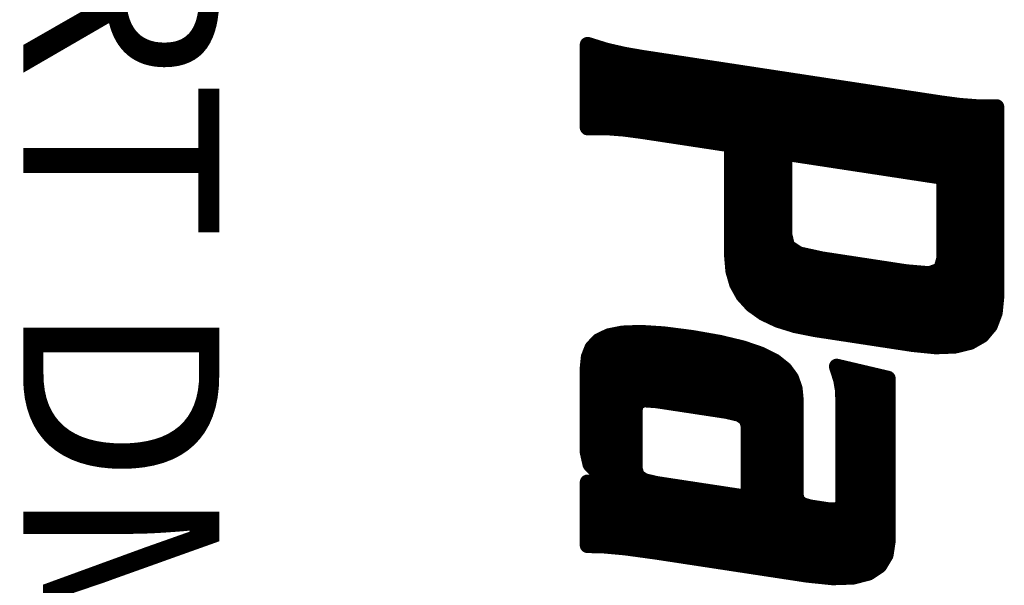
# Model space of a CAD drawing. Units: inches. Extents: x -76.3 to -64.9, y -7.6 to -0.3.
# Drawn here: x -70.2 to -69.9, y -4.4 to -4.2 of the extents above; entities that cross this region are included whole.
import ezdxf

# ---------------------------------------------------------------- set-up
doc = ezdxf.new("R2010")
doc.units = ezdxf.units.IN
doc.header["$MEASUREMENT"] = 0
doc.layers.add('DRAW', color=7, linetype='Continuous')
doc.styles.add('ARIAL', font='arial.ttf')

msp = doc.modelspace()

# ---------------------------------------------------------------- linework, layer by layer
at = {"layer": 'DRAW'}
for points, const_width in [([(-70.03575, -4.20253, -1), (-70.03575, -4.20503, -1)], 0.0025), ([(-70.03575, -4.20253, -1), (-70.03575, -4.20503, -1)], 0.0025), ([(-70.02981, -4.20438, -1), (-70.02981, -4.20688, -1)], 0.0025), ([(-70.02981, -4.20438, -1), (-70.02981, -4.20688, -1)], 0.0025), ([(-70.03293, -4.20807, -1), (-70.03293, -4.21307, -1)], 0.005), ([(-70.02493, -4.20807, -1), (-70.02493, -4.21307, -1)], 0.005), ([(-70.02404, -4.2057, -1), (-70.02404, -4.2082, -1)], 0.0025), ([(-70.02404, -4.2057, -1), (-70.02404, -4.2082, -1)], 0.0025), ([(-70.01823, -4.2067, -1), (-70.01823, -4.2092, -1)], 0.0025), ([(-70.01823, -4.2067, -1), (-70.01823, -4.2092, -1)], 0.0025), ([(-70.03293, -4.21207, -1), (-70.03293, -4.21707, -1)], 0.005), ([(-69.99393, -4.21207, -1), (-69.99393, -4.21707, -1)], 0.005), ([(-70.03293, -4.21607, -1), (-70.03293, -4.22107, -1)], 0.005), ([(-69.96893, -4.21607, -1), (-69.96893, -4.22107, -1)], 0.005), ([(-70.03293, -4.22007, -1), (-70.03293, -4.22507, -1)], 0.005), ([(-69.94093, -4.22007, -1), (-69.94093, -4.22507, -1)], 0.005), ([(-70.03293, -4.22407, -1), (-70.03293, -4.22907, -1)], 0.005), ([(-69.92291, -4.22121, -1), (-69.92291, -4.22371, -1)], 0.0025), ([(-69.92291, -4.22121, -1), (-69.92291, -4.22371, -1)], 0.0025), ([(-69.9171, -4.22198, -1), (-69.9171, -4.22448, -1)], 0.0025), ([(-69.9171, -4.22198, -1), (-69.9171, -4.22448, -1)], 0.0025), ([(-69.90893, -4.22407, -1), (-69.90893, -4.22907, -1)], 0.005), ([(-69.91134, -4.22242, -1), (-69.91134, -4.22492, -1)], 0.0025), ([(-69.91134, -4.22242, -1), (-69.91134, -4.22492, -1)], 0.0025), ([(-69.90539, -4.22239, -1), (-69.90539, -4.22489, -1)], 0.0025), ([(-69.90539, -4.22239, -1), (-69.90539, -4.22489, -1)], 0.0025), ([(-70.03575, -4.22891, -1), (-70.03575, -4.23141, -1)], 0.0025), ([(-70.03575, -4.22891, -1), (-70.03575, -4.23141, -1)], 0.0025), ([(-70.02981, -4.22887, -1), (-70.02981, -4.23137, -1)], 0.0025), ([(-70.02981, -4.22887, -1), (-70.02981, -4.23137, -1)], 0.0025), ([(-70.02404, -4.22931, -1), (-70.02404, -4.23181, -1)], 0.0025), ([(-70.02404, -4.22931, -1), (-70.02404, -4.23181, -1)], 0.0025), ([(-70.00493, -4.22807, -1), (-70.00493, -4.23307, -1)], 0.005), ([(-69.90893, -4.22807, -1), (-69.90893, -4.23307, -1)], 0.005), ([(-70.01823, -4.23009, -1), (-70.01823, -4.23259, -1)], 0.0025), ([(-70.01823, -4.23009, -1), (-70.01823, -4.23259, -1)], 0.0025), ([(-69.98693, -4.23307, -1), (-69.98693, -4.23807, -1)], 0.005), ([(-69.90893, -4.23307, -1), (-69.90893, -4.23807, -1)], 0.005), ([(-69.98972, -4.23442, -1), (-69.98972, -4.23692, -1)], 0.0025), ([(-69.98972, -4.23442, -1), (-69.98972, -4.23692, -1)], 0.0025), ([(-69.98493, -4.23807, -1), (-69.98493, -4.24307, -1)], 0.005), ([(-69.97693, -4.23807, -1), (-69.97693, -4.24307, -1)], 0.005), ([(-69.97302, -4.23697, -1), (-69.97302, -4.23947, -1)], 0.0025), ([(-69.97302, -4.23697, -1), (-69.97302, -4.23947, -1)], 0.0025), ([(-69.93893, -4.23807, -1), (-69.93893, -4.24307, -1)], 0.005), ([(-69.90993, -4.23807, -1), (-69.90993, -4.24307, -1)], 0.005), ([(-69.98593, -4.24407, -1), (-69.98593, -4.24907, -1)], 0.005), ([(-69.97593, -4.24407, -1), (-69.97593, -4.24907, -1)], 0.005), ([(-69.92209, -4.24473, -1), (-69.92209, -4.24723, -1)], 0.0025), ([(-69.92209, -4.24473, -1), (-69.92209, -4.24723, -1)], 0.0025), ([(-69.91893, -4.24407, -1), (-69.91893, -4.24907, -1)], 0.005), ([(-69.90893, -4.24407, -1), (-69.90893, -4.24907, -1)], 0.005), ([(-69.98593, -4.25007, -1), (-69.98593, -4.25507, -1)], 0.005), ([(-69.97593, -4.25007, -1), (-69.97593, -4.25507, -1)], 0.005), ([(-69.91893, -4.25107, -1), (-69.91893, -4.25607, -1)], 0.005), ([(-69.90893, -4.25107, -1), (-69.90893, -4.25607, -1)], 0.005), ([(-69.98593, -4.25507, -1), (-69.98593, -4.26007, -1)], 0.005), ([(-69.97693, -4.25507, -1), (-69.97693, -4.26007, -1)], 0.005), ([(-69.91893, -4.25707, -1), (-69.91893, -4.26207, -1)], 0.005), ([(-69.90793, -4.25707, -1), (-69.90793, -4.26207, -1)], 0.005), ([(-69.98593, -4.26107, -1), (-69.98593, -4.26607, -1)], 0.005), ([(-69.97593, -4.26107, -1), (-69.97593, -4.26607, -1)], 0.005), ([(-69.97302, -4.26297, -1), (-69.97302, -4.26547, -1)], 0.0025), ([(-69.97302, -4.26297, -1), (-69.97302, -4.26547, -1)], 0.0025), ([(-69.91893, -4.26307, -1), (-69.91893, -4.26807, -1)], 0.005), ([(-69.90793, -4.26307, -1), (-69.90793, -4.26807, -1)], 0.005), ([(-69.98593, -4.26807, -1), (-69.98593, -4.27307, -1)], 0.005), ([(-69.97493, -4.26807, -1), (-69.97493, -4.27307, -1)], 0.005), ([(-69.97208, -4.26685, -1), (-69.97208, -4.26935, -1)], 0.0025), ([(-69.97208, -4.26685, -1), (-69.97208, -4.26935, -1)], 0.0025), ([(-69.98972, -4.27, -1), (-69.98972, -4.2725, -1)], 0.0025), ([(-69.98972, -4.27, -1), (-69.98972, -4.2725, -1)], 0.0025), ([(-69.96852, -4.26925, -1), (-69.96852, -4.27175, -1)], 0.0025), ([(-69.96852, -4.26925, -1), (-69.96852, -4.27175, -1)], 0.0025), ([(-69.91893, -4.26907, -1), (-69.91893, -4.27407, -1)], 0.005), ([(-69.90893, -4.26907, -1), (-69.90893, -4.27407, -1)], 0.005), ([(-69.98593, -4.27207, -1), (-69.98593, -4.27707, -1)], 0.005), ([(-69.98593, -4.27407, -1), (-69.98593, -4.27907, -1)], 0.005), ([(-69.96693, -4.27207, -1), (-69.96693, -4.27707, -1)], 0.005), ([(-69.9612, -4.27087, -1), (-69.9612, -4.27337, -1)], 0.0025), ([(-69.9612, -4.27087, -1), (-69.9612, -4.27337, -1)], 0.0025), ([(-69.95593, -4.27407, -1), (-69.95593, -4.27907, -1)], 0.005), ([(-69.92209, -4.27073, -1), (-69.92209, -4.27323, -1)], 0.0025), ([(-69.92209, -4.27073, -1), (-69.92209, -4.27323, -1)], 0.0025), ([(-69.98933, -4.2746, -1), (-69.98933, -4.2771, -1)], 0.0025), ([(-69.98933, -4.2746, -1), (-69.98933, -4.2771, -1)], 0.0025), ([(-69.98493, -4.27507, -1), (-69.98493, -4.28007, -1)], 0.005), ([(-69.94593, -4.27507, -1), (-69.94593, -4.28007, -1)], 0.005), ([(-69.93493, -4.27707, -1), (-69.93493, -4.28207, -1)], 0.005), ([(-69.93411, -4.275, -1), (-69.93411, -4.2775, -1)], 0.0025), ([(-69.93411, -4.275, -1), (-69.93411, -4.2775, -1)], 0.0025), ([(-69.92674, -4.27562, -1), (-69.92674, -4.27812, -1)], 0.0025), ([(-69.92674, -4.27562, -1), (-69.92674, -4.27812, -1)], 0.0025), ([(-69.92093, -4.27507, -1), (-69.92093, -4.28007, -1)], 0.005), ([(-69.92308, -4.27432, -1), (-69.92308, -4.27682, -1)], 0.0025), ([(-69.92308, -4.27432, -1), (-69.92308, -4.27682, -1)], 0.0025), ([(-69.90893, -4.27507, -1), (-69.90893, -4.28007, -1)], 0.005), ([(-69.90793, -4.27707, -1), (-69.90793, -4.28207, -1)], 0.005), ([(-69.98816, -4.27869, -1), (-69.98816, -4.28119, -1)], 0.0025), ([(-69.98816, -4.27869, -1), (-69.98816, -4.28119, -1)], 0.0025), ([(-69.98393, -4.27807, -1), (-69.98393, -4.28307, -1)], 0.005), ([(-69.93493, -4.27807, -1), (-69.93493, -4.28307, -1)], 0.005), ([(-69.98616, -4.28229, -1), (-69.98616, -4.28479, -1)], 0.0025), ([(-69.98616, -4.28229, -1), (-69.98616, -4.28479, -1)], 0.0025), ([(-69.97993, -4.28207, -1), (-69.97993, -4.28707, -1)], 0.005), ([(-69.90893, -4.28207, -1), (-69.90893, -4.28707, -1)], 0.005), ([(-69.90539, -4.28286, -1), (-69.90539, -4.28536, -1)], 0.0025), ([(-69.90539, -4.28286, -1), (-69.90539, -4.28536, -1)], 0.0025), ([(-69.98333, -4.28541, -1), (-69.98333, -4.28791, -1)], 0.0025), ([(-69.98333, -4.28541, -1), (-69.98333, -4.28791, -1)], 0.0025), ([(-69.97962, -4.28805, -1), (-69.97962, -4.29055, -1)], 0.0025), ([(-69.97962, -4.28805, -1), (-69.97962, -4.29055, -1)], 0.0025), ([(-69.96893, -4.28807, -1), (-69.96893, -4.29307, -1)], 0.005), ([(-69.90993, -4.28807, -1), (-69.90993, -4.29307, -1)], 0.005), ([(-69.9059, -4.28792, -1), (-69.9059, -4.29042, -1)], 0.0025), ([(-69.9059, -4.28792, -1), (-69.9059, -4.29042, -1)], 0.0025), ([(-69.97502, -4.29023, -1), (-69.97502, -4.29273, -1)], 0.0025), ([(-69.97502, -4.29023, -1), (-69.97502, -4.29273, -1)], 0.0025), ([(-69.9695, -4.29195, -1), (-69.9695, -4.29445, -1)], 0.0025), ([(-69.9695, -4.29195, -1), (-69.9695, -4.29445, -1)], 0.0025), ([(-69.93593, -4.29307, -1), (-69.93593, -4.29807, -1)], 0.005), ([(-69.91493, -4.29307, -1), (-69.91493, -4.29807, -1)], 0.005), ([(-69.90744, -4.292, -1), (-69.90744, -4.2945, -1)], 0.0025), ([(-69.90744, -4.292, -1), (-69.90744, -4.2945, -1)], 0.0025), ([(-70.02901, -4.29541, -1), (-70.02901, -4.29791, -1)], 0.0025), ([(-70.02901, -4.29541, -1), (-70.02901, -4.29791, -1)], 0.0025), ([(-70.0246, -4.29452, -1), (-70.0246, -4.29702, -1)], 0.0025), ([(-70.0246, -4.29452, -1), (-70.0246, -4.29702, -1)], 0.0025), ([(-70.01882, -4.2943, -1), (-70.01882, -4.2968, -1)], 0.0025), ([(-70.01882, -4.2943, -1), (-70.01882, -4.2968, -1)], 0.0025), ([(-70.01152, -4.29477, -1), (-70.01152, -4.29727, -1)], 0.0025), ([(-70.01152, -4.29477, -1), (-70.01152, -4.29727, -1)], 0.0025), ([(-69.96304, -4.29323, -1), (-69.96304, -4.29573, -1)], 0.0025), ([(-69.96304, -4.29323, -1), (-69.96304, -4.29573, -1)], 0.0025), ([(-69.91006, -4.29512, -1), (-69.91006, -4.29762, -1)], 0.0025), ([(-69.91006, -4.29512, -1), (-69.91006, -4.29762, -1)], 0.0025), ([(-70.03093, -4.29907, -1), (-70.03093, -4.30407, -1)], 0.005), ([(-70.02993, -4.29807, -1), (-70.02993, -4.30307, -1)], 0.005), ([(-70.03218, -4.29696, -1), (-70.03218, -4.29946, -1)], 0.0025), ([(-70.03218, -4.29696, -1), (-70.03218, -4.29946, -1)], 0.0025), ([(-70.02493, -4.29707, -1), (-70.02493, -4.30207, -1)], 0.005), ([(-70.01093, -4.29707, -1), (-70.01093, -4.30207, -1)], 0.005), ([(-70.00293, -4.29807, -1), (-70.00293, -4.30307, -1)], 0.005), ([(-70.00255, -4.29592, -1), (-70.00255, -4.29842, -1)], 0.0025), ([(-70.00255, -4.29592, -1), (-70.00255, -4.29842, -1)], 0.0025), ([(-69.99393, -4.29907, -1), (-69.99393, -4.30407, -1)], 0.005), ([(-69.99358, -4.2975, -1), (-69.99358, -4.3, -1)], 0.0025), ([(-69.99358, -4.2975, -1), (-69.99358, -4.3, -1)], 0.0025), ([(-69.93208, -4.29795, -1), (-69.93208, -4.30045, -1)], 0.0025), ([(-69.93208, -4.29795, -1), (-69.93208, -4.30045, -1)], 0.0025), ([(-69.92476, -4.29868, -1), (-69.92476, -4.30118, -1)], 0.0025), ([(-69.92476, -4.29868, -1), (-69.92476, -4.30118, -1)], 0.0025), ([(-69.91868, -4.29846, -1), (-69.91868, -4.30096, -1)], 0.0025), ([(-69.91868, -4.29846, -1), (-69.91868, -4.30096, -1)], 0.0025), ([(-69.91379, -4.29727, -1), (-69.91379, -4.29977, -1)], 0.0025), ([(-69.91379, -4.29727, -1), (-69.91379, -4.29977, -1)], 0.0025), ([(-70.03193, -4.30207, -1), (-70.03193, -4.30707, -1)], 0.005), ([(-70.03426, -4.29917, -1), (-70.03426, -4.30167, -1)], 0.0025), ([(-70.03426, -4.29917, -1), (-70.03426, -4.30167, -1)], 0.0025), ([(-69.98593, -4.30207, -1), (-69.98593, -4.30707, -1)], 0.005), ([(-69.98628, -4.29926, -1), (-69.98628, -4.30176, -1)], 0.0025), ([(-69.98628, -4.29926, -1), (-69.98628, -4.30176, -1)], 0.0025), ([(-69.9805, -4.30124, -1), (-69.9805, -4.30374, -1)], 0.0025), ([(-69.9805, -4.30124, -1), (-69.9805, -4.30374, -1)], 0.0025), ([(-70.0354, -4.30204, -1), (-70.0354, -4.30454, -1)], 0.0025), ([(-70.0354, -4.30204, -1), (-70.0354, -4.30454, -1)], 0.0025), ([(-70.03193, -4.30507, -1), (-70.03193, -4.31007, -1)], 0.005), ([(-69.97893, -4.30507, -1), (-69.97893, -4.31007, -1)], 0.005), ([(-69.9761, -4.30347, -1), (-69.9761, -4.30597, -1)], 0.0025), ([(-69.9761, -4.30347, -1), (-69.9761, -4.30597, -1)], 0.0025), ([(-70.03575, -4.30554, -1), (-70.03575, -4.30804, -1)], 0.0025), ([(-70.03575, -4.30554, -1), (-70.03575, -4.30804, -1)], 0.0025), ([(-70.03193, -4.30907, -1), (-70.03193, -4.31407, -1)], 0.005), ([(-69.97393, -4.30907, -1), (-69.97393, -4.31407, -1)], 0.005), ([(-69.97293, -4.30599, -1), (-69.97293, -4.30849, -1)], 0.0025), ([(-69.97293, -4.30599, -1), (-69.97293, -4.30849, -1)], 0.0025), ([(-69.95631, -4.30509, -1), (-69.95631, -4.30759, -1)], 0.0025), ([(-69.95631, -4.30509, -1), (-69.95631, -4.30759, -1)], 0.0025), ([(-69.97084, -4.30884, -1), (-69.97084, -4.31134, -1)], 0.0025), ([(-69.97084, -4.30884, -1), (-69.97084, -4.31134, -1)], 0.0025), ([(-69.95497, -4.30924, -1), (-69.95497, -4.31174, -1)], 0.0025), ([(-69.95497, -4.30924, -1), (-69.95497, -4.31174, -1)], 0.0025), ([(-69.95093, -4.31107, -1), (-69.95093, -4.31607, -1)], 0.005), ([(-69.94493, -4.31107, -1), (-69.94493, -4.31607, -1)], 0.005), ([(-69.94002, -4.30892, -1), (-69.94002, -4.31142, -1)], 0.0025), ([(-69.94002, -4.30892, -1), (-69.94002, -4.31142, -1)], 0.0025), ([(-69.99593, -4.31407, -1), (-69.99593, -4.31907, -1)], 0.005), ([(-69.97293, -4.31407, -1), (-69.97293, -4.31907, -1)], 0.005), ([(-69.9697, -4.31205, -1), (-69.9697, -4.31455, -1)], 0.0025), ([(-69.9697, -4.31205, -1), (-69.9697, -4.31455, -1)], 0.0025), ([(-69.9544, -4.31252, -1), (-69.9544, -4.31502, -1)], 0.0025), ([(-69.9544, -4.31252, -1), (-69.9544, -4.31502, -1)], 0.0025), ([(-70.03293, -4.31607, -1), (-70.03293, -4.32107, -1)], 0.005), ([(-70.02393, -4.31607, -1), (-70.02393, -4.32107, -1)], 0.005), ([(-70.02002, -4.3164, -1), (-70.02002, -4.3189, -1)], 0.0025), ([(-70.02002, -4.3164, -1), (-70.02002, -4.3189, -1)], 0.0025), ([(-70.01781, -4.31558, -1), (-70.01781, -4.31808, -1)], 0.0025), ([(-70.01781, -4.31558, -1), (-70.01781, -4.31808, -1)], 0.0025), ([(-70.01375, -4.31587, -1), (-70.01375, -4.31837, -1)], 0.0025), ([(-70.01375, -4.31587, -1), (-70.01375, -4.31837, -1)], 0.0025), ([(-69.96935, -4.31566, -1), (-69.96935, -4.31816, -1)], 0.0025), ([(-69.96935, -4.31566, -1), (-69.96935, -4.31816, -1)], 0.0025), ([(-69.95428, -4.31583, -1), (-69.95428, -4.31833, -1)], 0.0025), ([(-69.95428, -4.31583, -1), (-69.95428, -4.31833, -1)], 0.0025), ([(-69.95093, -4.31807, -1), (-69.95093, -4.32307, -1)], 0.005), ([(-69.94393, -4.31807, -1), (-69.94393, -4.32307, -1)], 0.005), ([(-70.02068, -4.31854, -1), (-70.02068, -4.32104, -1)], 0.0025), ([(-70.02068, -4.31854, -1), (-70.02068, -4.32104, -1)], 0.0025), ([(-69.99135, -4.31927, -1), (-69.99135, -4.32177, -1)], 0.0025), ([(-69.99135, -4.31927, -1), (-69.99135, -4.32177, -1)], 0.0025), ([(-69.98729, -4.32023, -1), (-69.98729, -4.32273, -1)], 0.0025), ([(-69.98729, -4.32023, -1), (-69.98729, -4.32273, -1)], 0.0025), ([(-69.98193, -4.32007, -1), (-69.98193, -4.32507, -1)], 0.005), ([(-69.97293, -4.32007, -1), (-69.97293, -4.32507, -1)], 0.005), ([(-70.03293, -4.32307, -1), (-70.03293, -4.32807, -1)], 0.005), ([(-70.02393, -4.32307, -1), (-70.02393, -4.32807, -1)], 0.005), ([(-69.98509, -4.32172, -1), (-69.98509, -4.32422, -1)], 0.0025), ([(-69.98509, -4.32172, -1), (-69.98509, -4.32422, -1)], 0.0025), ([(-69.95093, -4.32507, -1), (-69.95093, -4.33007, -1)], 0.005), ([(-69.94293, -4.32507, -1), (-69.94293, -4.33007, -1)], 0.005), ([(-69.98442, -4.32406, -1), (-69.98442, -4.32656, -1)], 0.0025), ([(-69.98442, -4.32406, -1), (-69.98442, -4.32656, -1)], 0.0025), ([(-69.98093, -4.32607, -1), (-69.98093, -4.33107, -1)], 0.005), ([(-69.97293, -4.32607, -1), (-69.97293, -4.33107, -1)], 0.005), ([(-70.03293, -4.33007, -1), (-70.03293, -4.33507, -1)], 0.005), ([(-70.02393, -4.33007, -1), (-70.02393, -4.33507, -1)], 0.005), ([(-69.94993, -4.33107, -1), (-69.94993, -4.33607, -1)], 0.005), ([(-69.94393, -4.33107, -1), (-69.94393, -4.33607, -1)], 0.005), ([(-70.03575, -4.33242, -1), (-70.03575, -4.33492, -1)], 0.0025), ([(-70.03575, -4.33242, -1), (-70.03575, -4.33492, -1)], 0.0025), ([(-69.98093, -4.33207, -1), (-69.98093, -4.33707, -1)], 0.005), ([(-69.97293, -4.33207, -1), (-69.97293, -4.33707, -1)], 0.005), ([(-70.03488, -4.33623, -1), (-70.03488, -4.33873, -1)], 0.0025), ([(-70.03488, -4.33623, -1), (-70.03488, -4.33873, -1)], 0.0025), ([(-70.02893, -4.33507, -1), (-70.02893, -4.34007, -1)], 0.005), ([(-70.02393, -4.33507, -1), (-70.02393, -4.34007, -1)], 0.005), ([(-69.95093, -4.33707, -1), (-69.95093, -4.34207, -1)], 0.005), ([(-69.94393, -4.33707, -1), (-69.94393, -4.34207, -1)], 0.005), ([(-70.0318, -4.33933, -1), (-70.0318, -4.34183, -1)], 0.0025), ([(-70.0318, -4.33933, -1), (-70.0318, -4.34183, -1)], 0.0025), ([(-70.02393, -4.34007, -1), (-70.02393, -4.34507, -1)], 0.005), ([(-70.02193, -4.34007, -1), (-70.02193, -4.34507, -1)], 0.005), ([(-70.02068, -4.3377, -1), (-70.02068, -4.3402, -1)], 0.0025), ([(-70.02068, -4.3377, -1), (-70.02068, -4.3402, -1)], 0.0025), ([(-69.98093, -4.33807, -1), (-69.98093, -4.34307, -1)], 0.005), ([(-69.97293, -4.33807, -1), (-69.97293, -4.34307, -1)], 0.005), ([(-70.03575, -4.342, -1), (-70.03575, -4.3445, -1)], 0.0025), ([(-70.03575, -4.342, -1), (-70.03575, -4.3445, -1)], 0.0025), ([(-70.02577, -4.34227, -1), (-70.02577, -4.34477, -1)], 0.0025), ([(-70.02577, -4.34227, -1), (-70.02577, -4.34477, -1)], 0.0025), ([(-70.02577, -4.34251, -1), (-70.02577, -4.34501, -1)], 0.0025), ([(-70.02577, -4.34251, -1), (-70.02577, -4.34501, -1)], 0.0025), ([(-70.02002, -4.34004, -1), (-70.02002, -4.34254, -1)], 0.0025), ([(-70.02002, -4.34004, -1), (-70.02002, -4.34254, -1)], 0.0025), ([(-70.01781, -4.34154, -1), (-70.01781, -4.34404, -1)], 0.0025), ([(-70.01781, -4.34154, -1), (-70.01781, -4.34404, -1)], 0.0025), ([(-70.01375, -4.34249, -1), (-70.01375, -4.34499, -1)], 0.0025), ([(-70.01375, -4.34249, -1), (-70.01375, -4.34499, -1)], 0.0025), ([(-70.03093, -4.34507, -1), (-70.03093, -4.35007, -1)], 0.005), ([(-70.00793, -4.34507, -1), (-70.00793, -4.35007, -1)], 0.005), ([(-69.98193, -4.34407, -1), (-69.98193, -4.34907, -1)], 0.005), ([(-69.97293, -4.34407, -1), (-69.97293, -4.34907, -1)], 0.005), ([(-69.95093, -4.34407, -1), (-69.95093, -4.34907, -1)], 0.005), ([(-69.94393, -4.34407, -1), (-69.94393, -4.34907, -1)], 0.005), ([(-70.03293, -4.35007, -1), (-70.03293, -4.35507, -1)], 0.005), ([(-69.98442, -4.34695, -1), (-69.98442, -4.34945, -1)], 0.0025), ([(-69.98442, -4.34695, -1), (-69.98442, -4.34945, -1)], 0.0025), ([(-69.97093, -4.35007, -1), (-69.97093, -4.35507, -1)], 0.005), ([(-69.96935, -4.34614, -1), (-69.96935, -4.34864, -1)], 0.0025), ([(-69.96935, -4.34614, -1), (-69.96935, -4.34864, -1)], 0.0025), ([(-69.96891, -4.3479, -1), (-69.96891, -4.3504, -1)], 0.0025), ([(-69.96891, -4.3479, -1), (-69.96891, -4.3504, -1)], 0.0025), ([(-69.95428, -4.34844, -1), (-69.95428, -4.35094, -1)], 0.0025), ([(-69.95428, -4.34844, -1), (-69.95428, -4.35094, -1)], 0.0025), ([(-69.95093, -4.34907, -1), (-69.95093, -4.35407, -1)], 0.005), ([(-69.94393, -4.34907, -1), (-69.94393, -4.35407, -1)], 0.005), ([(-70.03293, -4.35207, -1), (-70.03293, -4.35707, -1)], 0.005), ([(-69.96748, -4.34918, -1), (-69.96748, -4.35168, -1)], 0.0025), ([(-69.96748, -4.34918, -1), (-69.96748, -4.35168, -1)], 0.0025), ([(-69.96487, -4.34994, -1), (-69.96487, -4.35244, -1)], 0.0025), ([(-69.96487, -4.34994, -1), (-69.96487, -4.35244, -1)], 0.0025), ([(-69.96193, -4.35207, -1), (-69.96193, -4.35707, -1)], 0.005), ([(-69.95876, -4.35087, -1), (-69.95876, -4.35337, -1)], 0.0025), ([(-69.95876, -4.35087, -1), (-69.95876, -4.35337, -1)], 0.0025), ([(-69.95615, -4.35091, -1), (-69.95615, -4.35341, -1)], 0.0025), ([(-69.95615, -4.35091, -1), (-69.95615, -4.35341, -1)], 0.0025), ([(-69.95471, -4.35007, -1), (-69.95471, -4.35257, -1)], 0.0025), ([(-69.95471, -4.35007, -1), (-69.95471, -4.35257, -1)], 0.0025), ([(-70.03193, -4.35407, -1), (-70.03193, -4.35907, -1)], 0.005), ([(-69.94393, -4.35407, -1), (-69.94393, -4.35907, -1)], 0.005), ([(-70.01993, -4.35907, -1), (-70.01993, -4.36407, -1)], 0.005), ([(-69.94293, -4.35907, -1), (-69.94293, -4.36407, -1)], 0.005), ([(-69.94002, -4.36068, -1), (-69.94002, -4.36318, -1)], 0.0025), ([(-69.94002, -4.36068, -1), (-69.94002, -4.36318, -1)], 0.0025), ([(-70.03575, -4.36203, -1), (-70.03575, -4.36453, -1)], 0.0025), ([(-70.03575, -4.36203, -1), (-70.03575, -4.36453, -1)], 0.0025), ([(-70.0307, -4.36214, -1), (-70.0307, -4.36464, -1)], 0.0025), ([(-70.0307, -4.36214, -1), (-70.0307, -4.36464, -1)], 0.0025), ([(-70.02383, -4.36276, -1), (-70.02383, -4.36526, -1)], 0.0025), ([(-70.02383, -4.36276, -1), (-70.02383, -4.36526, -1)], 0.0025), ([(-70.01416, -4.36408, -1), (-70.01416, -4.36658, -1)], 0.0025), ([(-70.01416, -4.36408, -1), (-70.01416, -4.36658, -1)], 0.0025), ([(-69.98793, -4.36307, -1), (-69.98793, -4.36807, -1)], 0.005), ([(-69.94593, -4.36307, -1), (-69.94593, -4.36807, -1)], 0.005), ([(-69.95993, -4.36607, -1), (-69.95993, -4.37107, -1)], 0.005), ([(-69.94993, -4.36607, -1), (-69.94993, -4.37107, -1)], 0.005), ([(-69.94069, -4.36512, -1), (-69.94069, -4.36762, -1)], 0.0025), ([(-69.94069, -4.36512, -1), (-69.94069, -4.36762, -1)], 0.0025), ([(-69.94621, -4.37081, -1), (-69.94621, -4.37331, -1)], 0.0025), ([(-69.94621, -4.37081, -1), (-69.94621, -4.37331, -1)], 0.0025), ([(-69.94273, -4.3685, -1), (-69.94273, -4.371, -1)], 0.0025), ([(-69.94273, -4.3685, -1), (-69.94273, -4.371, -1)], 0.0025), ([(-69.96568, -4.37146, -1), (-69.96568, -4.37396, -1)], 0.0025), ([(-69.96568, -4.37146, -1), (-69.96568, -4.37396, -1)], 0.0025), ([(-69.95763, -4.37229, -1), (-69.95763, -4.37479, -1)], 0.0025), ([(-69.95763, -4.37229, -1), (-69.95763, -4.37479, -1)], 0.0025), ([(-69.95115, -4.37208, -1), (-69.95115, -4.37458, -1)], 0.0025), ([(-69.95115, -4.37208, -1), (-69.95115, -4.37458, -1)], 0.0025)]:
    msp.add_lwpolyline(points, format="xyb", close=True, dxfattribs=dict(at, const_width=const_width))
for points, const_width in [([(-70.02981, -4.20563), (-70.03575, -4.20378)], 0.005), ([(-70.03575, -4.23016), (-70.03575, -4.20378)], 0.005), ([(-70.02404, -4.20695), (-70.02981, -4.20563)], 0.005), ([(-70.02493, -4.21057), (-70.03293, -4.21057)], 0.01), ([(-70.01823, -4.20795), (-70.02404, -4.20695)], 0.005), ([(-69.92291, -4.22246), (-70.01823, -4.20795)], 0.005), ([(-69.99393, -4.21457), (-70.03293, -4.21457)], 0.01), ([(-69.96893, -4.21857), (-70.03293, -4.21857)], 0.01), ([(-69.94093, -4.22257), (-70.03293, -4.22257)], 0.01), ([(-69.90893, -4.22657), (-70.03293, -4.22657)], 0.01), ([(-69.9171, -4.22323), (-69.92291, -4.22246)], 0.005), ([(-69.91134, -4.22367), (-69.9171, -4.22323)], 0.005), ([(-69.90539, -4.22364), (-69.91134, -4.22367)], 0.005), ([(-69.90539, -4.28411), (-69.90539, -4.22364)], 0.005), ([(-70.02981, -4.23012), (-70.03575, -4.23016)], 0.005), ([(-70.02404, -4.23056), (-70.02981, -4.23012)], 0.005), ([(-70.01823, -4.23134), (-70.02404, -4.23056)], 0.005), ([(-69.90893, -4.23057), (-70.00493, -4.23057)], 0.01), ([(-69.98972, -4.23567), (-70.01823, -4.23134)], 0.005), ([(-69.90893, -4.23557), (-69.98693, -4.23557)], 0.01), ([(-69.98972, -4.23567), (-69.98972, -4.27125)], 0.005), ([(-69.97693, -4.24057), (-69.98493, -4.24057)], 0.01), ([(-69.92209, -4.24598), (-69.97302, -4.23822)], 0.005), ([(-69.97302, -4.26422), (-69.97302, -4.23822)], 0.005), ([(-69.90993, -4.24057), (-69.93893, -4.24057)], 0.01), ([(-69.97593, -4.24657), (-69.98593, -4.24657)], 0.01), ([(-69.92209, -4.27198), (-69.92209, -4.24598)], 0.005), ([(-69.90893, -4.24657), (-69.91893, -4.24657)], 0.01), ([(-69.97593, -4.25257), (-69.98593, -4.25257)], 0.01), ([(-69.90893, -4.25357), (-69.91893, -4.25357)], 0.01), ([(-69.97693, -4.25757), (-69.98593, -4.25757)], 0.01), ([(-69.90793, -4.25957), (-69.91893, -4.25957)], 0.01), ([(-69.97593, -4.26357), (-69.98593, -4.26357)], 0.01), ([(-69.97208, -4.2681), (-69.97302, -4.26422)], 0.005), ([(-69.90793, -4.26557), (-69.91893, -4.26557)], 0.01), ([(-69.97493, -4.27057), (-69.98593, -4.27057)], 0.01), ([(-69.96852, -4.2705), (-69.97208, -4.2681)], 0.005), ([(-69.98933, -4.27585), (-69.98972, -4.27125)], 0.005), ([(-69.9612, -4.27212), (-69.96852, -4.2705)], 0.005), ([(-69.90893, -4.27157), (-69.91893, -4.27157)], 0.01), ([(-69.96693, -4.27457), (-69.98593, -4.27457)], 0.01), ([(-69.95593, -4.27657), (-69.98593, -4.27657)], 0.01), ([(-69.93411, -4.27625), (-69.9612, -4.27212)], 0.005), ([(-69.92209, -4.27198), (-69.92308, -4.27557)], 0.005), ([(-69.98816, -4.27994), (-69.98933, -4.27585)], 0.005), ([(-69.94593, -4.27757), (-69.98493, -4.27757)], 0.01), ([(-69.90793, -4.27957), (-69.93493, -4.27957)], 0.01), ([(-69.92674, -4.27687), (-69.93411, -4.27625)], 0.005), ([(-69.92308, -4.27557), (-69.92674, -4.27687)], 0.005), ([(-69.90893, -4.27757), (-69.92093, -4.27757)], 0.01), ([(-69.98616, -4.28354), (-69.98816, -4.27994)], 0.005), ([(-69.93493, -4.28057), (-69.98393, -4.28057)], 0.01), ([(-69.98333, -4.28666), (-69.98616, -4.28354)], 0.005), ([(-69.90893, -4.28457), (-69.97993, -4.28457)], 0.01), ([(-69.90539, -4.28411), (-69.9059, -4.28917)], 0.005), ([(-69.97962, -4.2893), (-69.98333, -4.28666)], 0.005), ([(-69.97502, -4.29148), (-69.97962, -4.2893)], 0.005), ([(-69.90993, -4.29057), (-69.96893, -4.29057)], 0.01), ([(-69.9059, -4.28917), (-69.90744, -4.29325)], 0.005), ([(-69.9695, -4.2932), (-69.97502, -4.29148)], 0.005), ([(-69.96304, -4.29448), (-69.9695, -4.2932)], 0.005), ([(-69.91493, -4.29557), (-69.93593, -4.29557)], 0.01), ([(-69.90744, -4.29325), (-69.91006, -4.29637)], 0.005), ([(-70.02901, -4.29666), (-70.03218, -4.29821)], 0.005), ([(-70.0246, -4.29577), (-70.02901, -4.29666)], 0.005), ([(-70.01882, -4.29555), (-70.0246, -4.29577)], 0.005), ([(-70.01152, -4.29602), (-70.01882, -4.29555)], 0.005), ([(-70.00255, -4.29717), (-70.01152, -4.29602)], 0.005), ([(-69.93208, -4.2992), (-69.96304, -4.29448)], 0.005), ([(-69.91006, -4.29637), (-69.91379, -4.29852)], 0.005), ([(-70.03218, -4.29821), (-70.03426, -4.30042)], 0.005), ([(-69.99393, -4.30157), (-70.03093, -4.30157)], 0.01), ([(-70.00293, -4.30057), (-70.02993, -4.30057)], 0.01), ([(-70.01093, -4.29957), (-70.02493, -4.29957)], 0.01), ([(-69.99358, -4.29875), (-70.00255, -4.29717)], 0.005), ([(-69.98628, -4.30051), (-69.99358, -4.29875)], 0.005), ([(-69.92476, -4.29993), (-69.93208, -4.2992)], 0.005), ([(-69.91868, -4.29971), (-69.92476, -4.29993)], 0.005), ([(-69.91379, -4.29852), (-69.91868, -4.29971)], 0.005), ([(-70.03426, -4.30042), (-70.0354, -4.30329)], 0.005), ([(-69.98593, -4.30457), (-70.03193, -4.30457)], 0.01), ([(-69.9805, -4.30249), (-69.98628, -4.30051)], 0.005), ([(-69.9761, -4.30472), (-69.9805, -4.30249)], 0.005), ([(-70.0354, -4.30329), (-70.03575, -4.30679)], 0.005), ([(-69.97893, -4.30757), (-70.03193, -4.30757)], 0.01), ([(-69.97293, -4.30724), (-69.9761, -4.30472)], 0.005), ([(-70.03575, -4.33367), (-70.03575, -4.30679)], 0.005), ([(-69.97393, -4.31157), (-70.03193, -4.31157)], 0.01), ([(-69.97084, -4.31009), (-69.97293, -4.30724)], 0.005), ([(-69.94002, -4.31017), (-69.95631, -4.30634)], 0.005), ([(-69.95497, -4.31049), (-69.95631, -4.30634)], 0.005), ([(-69.9697, -4.3133), (-69.97084, -4.31009)], 0.005), ([(-69.9544, -4.31377), (-69.95497, -4.31049)], 0.005), ([(-69.94493, -4.31357), (-69.95093, -4.31357)], 0.01), ([(-69.94002, -4.36193), (-69.94002, -4.31017)], 0.005), ([(-69.97293, -4.31657), (-69.99593, -4.31657)], 0.01), ([(-69.96935, -4.31691), (-69.9697, -4.3133)], 0.005), ([(-69.95428, -4.31708), (-69.9544, -4.31377)], 0.005), ([(-70.02393, -4.31857), (-70.03293, -4.31857)], 0.01), ([(-70.02002, -4.31765), (-70.02068, -4.31979)], 0.005), ([(-70.01781, -4.31683), (-70.02002, -4.31765)], 0.005), ([(-70.01375, -4.31712), (-70.01781, -4.31683)], 0.005), ([(-69.99135, -4.32052), (-70.01375, -4.31712)], 0.005), ([(-69.96935, -4.31691), (-69.96935, -4.34739)], 0.005), ([(-69.95428, -4.31708), (-69.95428, -4.34969)], 0.005), ([(-69.94393, -4.32057), (-69.95093, -4.32057)], 0.01), ([(-70.02068, -4.33895), (-70.02068, -4.31979)], 0.005), ([(-69.98729, -4.32148), (-69.99135, -4.32052)], 0.005), ([(-69.98509, -4.32297), (-69.98729, -4.32148)], 0.005), ([(-69.97293, -4.32257), (-69.98193, -4.32257)], 0.01), ([(-70.02393, -4.32557), (-70.03293, -4.32557)], 0.01), ([(-69.98442, -4.32531), (-69.98509, -4.32297)], 0.005), ([(-69.94293, -4.32757), (-69.95093, -4.32757)], 0.01), ([(-69.98442, -4.32531), (-69.98442, -4.3482)], 0.005), ([(-69.97293, -4.32857), (-69.98093, -4.32857)], 0.01), ([(-70.02393, -4.33257), (-70.03293, -4.33257)], 0.01), ([(-69.94393, -4.33357), (-69.94993, -4.33357)], 0.01), ([(-70.03488, -4.33748), (-70.03575, -4.33367)], 0.005), ([(-69.97293, -4.33457), (-69.98093, -4.33457)], 0.01), ([(-70.0318, -4.34058), (-70.03488, -4.33748)], 0.005), ([(-70.02393, -4.33757), (-70.02893, -4.33757)], 0.01), ([(-69.94393, -4.33957), (-69.95093, -4.33957)], 0.01), ([(-70.02577, -4.34352), (-70.0318, -4.34058)], 0.005), ([(-70.02193, -4.34257), (-70.02393, -4.34257)], 0.01), ([(-70.02002, -4.34129), (-70.02068, -4.33895)], 0.005), ([(-69.97293, -4.34057), (-69.98093, -4.34057)], 0.01), ([(-70.02577, -4.34376), (-70.03575, -4.34325)], 0.005), ([(-70.03575, -4.36328), (-70.03575, -4.34325)], 0.005), ([(-70.02577, -4.34376), (-70.02577, -4.34352)], 0.005), ([(-70.01781, -4.34279), (-70.02002, -4.34129)], 0.005), ([(-70.01375, -4.34374), (-70.01781, -4.34279)], 0.005), ([(-69.98442, -4.3482), (-70.01375, -4.34374)], 0.005), ([(-70.00793, -4.34757), (-70.03093, -4.34757)], 0.01), ([(-69.97293, -4.34657), (-69.98193, -4.34657)], 0.01), ([(-69.94393, -4.34657), (-69.95093, -4.34657)], 0.01), ([(-69.97093, -4.35257), (-70.03293, -4.35257)], 0.01), ([(-69.96891, -4.34915), (-69.96935, -4.34739)], 0.005), ([(-69.96748, -4.35043), (-69.96891, -4.34915)], 0.005), ([(-69.95428, -4.34969), (-69.95471, -4.35132)], 0.005), ([(-69.94393, -4.35157), (-69.95093, -4.35157)], 0.01), ([(-69.96193, -4.35457), (-70.03293, -4.35457)], 0.01), ([(-69.96487, -4.35119), (-69.96748, -4.35043)], 0.005), ([(-69.95876, -4.35212), (-69.96487, -4.35119)], 0.005), ([(-69.95615, -4.35216), (-69.95876, -4.35212)], 0.005), ([(-69.95471, -4.35132), (-69.95615, -4.35216)], 0.005), ([(-69.94393, -4.35657), (-70.03193, -4.35657)], 0.01), ([(-69.94293, -4.36157), (-70.01993, -4.36157)], 0.01), ([(-69.94002, -4.36193), (-69.94069, -4.36637)], 0.005), ([(-70.0307, -4.36339), (-70.03575, -4.36328)], 0.005), ([(-70.02383, -4.36401), (-70.0307, -4.36339)], 0.005), ([(-70.01416, -4.36533), (-70.02383, -4.36401)], 0.005), ([(-69.96568, -4.37271), (-70.01416, -4.36533)], 0.005), ([(-69.94593, -4.36557), (-69.98793, -4.36557)], 0.01), ([(-69.94993, -4.36857), (-69.95993, -4.36857)], 0.01), ([(-69.94069, -4.36637), (-69.94273, -4.36975)], 0.005), ([(-69.94621, -4.37206), (-69.95115, -4.37333)], 0.005), ([(-69.94273, -4.36975), (-69.94621, -4.37206)], 0.005), ([(-69.95763, -4.37354), (-69.96568, -4.37271)], 0.005), ([(-69.95115, -4.37333), (-69.95763, -4.37354)], 0.005)]:
    msp.add_lwpolyline(points, dxfattribs=dict(at, const_width=const_width))

# ---------------------------------------------------------------- texts
at = {"layer": 'DRAW', "style": 'ARIAL'}
msp.add_text('4-PORT DMX SPLITTER', height=0.0625, rotation=270, dxfattribs=at).set_placement((-70.2157, -3.96683))

doc.saveas('drawing.dxf')
